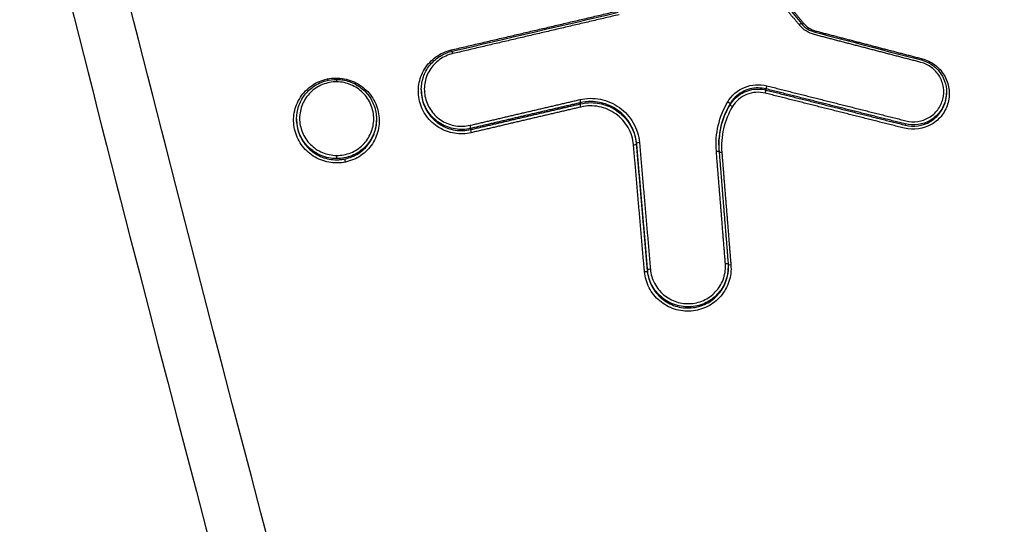
# Model space of a CAD drawing. Units: millimetres. Extents: x -5593 to 5593, y -5599 to 5593.
# Drawn here: x -49 to -14, y -3788 to -3771 of the extents above; entities that cross this region are included whole.
import ezdxf

# ---------------------------------------------------------------- set-up
doc = ezdxf.new("R2010")
doc.units = ezdxf.units.MM
doc.header["$LTSCALE"] = 20
doc.linetypes.add('HIDDEN', pattern=[9.525, 6.35, -3.175])
doc.layers.add('2d', color=230, linetype='Continuous')
doc.layers.add('ASTMF3101-TrainingEnvelope_Hatch', color=222, linetype='HIDDEN')

msp = doc.modelspace()

# ---------------------------------------------------------------- hatches: boundary and pattern name
at = {"layer": 'ASTMF3101-TrainingEnvelope_Hatch'}
h = msp.add_hatch(dxfattribs=at)
h.set_pattern_fill('ANSI31', color=256, scale=100, angle=180)
h.set_pattern_definition([(225, (82.37, -3990.82), (224.506, -224.506), [])])
h.paths.add_polyline_path([(-389.868, -4434.335, 0.414214), (-139.868, -4684.335), (304.604, -4684.335, 0.414214), (554.604, -4434.335), (554.604, -2908.316, 0.414214), (304.604, -2658.316), (-139.868, -2658.316, 0.414214), (-389.868, -2908.316)])

# ---------------------------------------------------------------- linework, layer by layer
at = {"layer": '2d'}
for p, q in [((-34.754, -3773.184), (-34.754, -3773.222)), ((-22.717, -3773.159), (-22.717, -3773.198)), ((-16.413, -3773.27), (-16.413, -3773.31)), ((-29.201, -3773.641), (-29.201, -3773.681)), ((-23.97, -3773.674), (-23.97, -3773.714)), ((-39.11, -3774.201), (-39.11, -3774.239)), ((-36.32, -3774.216), (-36.32, -3774.256)), ((-33.031, -3774.537), (-33.031, -3774.577)), ((-17.856, -3774.382), (-17.856, -3774.421)), ((-27.24, -3775.052), (-27.24, -3775.091)), ((-26.857, -3779.477), (-26.857, -3779.515)), ((-24.034, -3779.37), (-24.034, -3779.41))]:
    msp.add_line(p, q, dxfattribs=at)
msp.add_circle((0, 0), 5592.977, dxfattribs=at)
for centre, major_axis, ratio, start_param, end_param in [((-21.559, -3770.937), (-0.077, -0.0639), 0.076718, 3.141593, 4.599768), ((-21.405, -3770.85), (-0.077, -0.0639), 0.076756, 0.751966, 1.458221), ((-38.032, -3772.798), (0.0205, -0.0979), 0.07007, -1.451854, -0.922169), ((-37.711, -3772.925), (-0.0009, -0.1), 0.042876, 1.701958, 3.141593), ((-33.055, -3774.441), (0.0228, -0.0974), 0.071068, 0.127547, 1.688491), ((-33.008, -3774.673), (0.0228, -0.0974), 0.071047, 3.26914, 4.830089), ((-27.14, -3775.044), (-0.0996, -0.0086), 0.126667, 4.661441, 6.271929), ((-27.339, -3775.099), (-0.0996, -0.0086), 0.126661, 1.519781, 3.130336), ((-26.957, -3779.523), (-0.0996, -0.0086), 0.126673, 1.51992, 3.130336), ((-26.757, -3779.468), (-0.0996, -0.0086), 0.126679, 4.66158, 6.271929)]:
    msp.add_ellipse(centre, major_axis=major_axis, ratio=ratio, start_param=start_param, end_param=end_param, dxfattribs=at)
at = {"layer": '2d', "extrusion": (0, 0, -1)}
for centre, major_axis, ratio, start_param, end_param in [((-33.71, -3771.787), (0.0228, -0.0974), 0.071293, 0.920266, 1.453154), ((-33.663, -3771.941), (0.0228, -0.0974), 0.071281, 3.141593, 4.594744), ((-22.741, -3773.294), (-0.0244, -0.097), 0.005281, 1.43456, 3.014586), ((-22.693, -3773.063), (-0.0244, -0.097), 0.005268, 4.576156, 6.156178), ((-29.225, -3773.545), (0.0228, -0.0974), 0.069727, 4.594379, 6.15565), ((-29.178, -3773.777), (0.0228, -0.0974), 0.069706, 1.452782, 3.014058), ((-24.056, -3773.623), (0.0859, -0.0512), 0.131938, 4.678893, 6.216329), ((-23.884, -3773.764), (0.0859, -0.0512), 0.131904, 1.537243, 3.074737), ((-24.455, -3775.341), (-0.0997, -0.008), 0.127036, 1.620027, 3.152087), ((-24.256, -3775.365), (-0.0997, -0.008), 0.127042, -1.521642, -0.255146), ((-37.719, -3775.493), (-0.0009, -0.1), 0.042878, 4.581227, 6.152165), ((-37.398, -3775.698), (0.0205, -0.0979), 0.069846, 1.451806, 3.01337), ((-24.138, -3779.266), (-0.0997, -0.008), 0.127045, 1.619912, 3.152087), ((-23.939, -3779.291), (-0.0997, -0.008), 0.127051, -1.521757, -0.226931)]:
    msp.add_ellipse(centre, major_axis=major_axis, ratio=ratio, start_param=start_param, end_param=end_param, dxfattribs=at)
at = {"layer": '2d'}
for points, knots in [([(-64.347, -3694.899), (-64.163, -3696.775), (-63.811, -3698.564), (-63.073, -3702.039), (-62.687, -3703.741), (-61.544, -3708.873), (-60.778, -3712.294), (-58.462, -3722.551), (-56.894, -3729.384), (-52.079, -3749.853), (-48.742, -3763.462), (-38.284, -3804.181), (-30.652, -3831.147), (-18.367, -3871.369), (-14.128, -3884.743), (-8.618, -3901.394), (-7.507, -3904.721), (-5.823, -3909.705), (-5.26, -3911.366), (-4.128, -3914.685), (-3.556, -3916.347), (-1.828, -3921.323), (-0.658, -3924.636), (0.834, -3928.768), (1.134, -3929.594), (1.736, -3931.245), (2.037, -3932.069), (2.965, -3934.552), (3.628, -3936.217), (5.116, -3939.505), (5.936, -3941.118), (7.818, -3944.233), (8.882, -3945.733), (11.312, -3948.557), (12.649, -3949.855), (15.558, -3952.147), (17.104, -3953.136), (19.612, -3954.419), (20.482, -3954.799), (22.185, -3955.473), (23.049, -3955.78), (25.68, -3956.599), (27.465, -3957), (32.86, -3957.914), (36.425, -3958.137), (47.016, -3958.807), (54.087, -3959.14), (66.372, -3959.542), (71.59, -3959.66), (76.81, -3959.724)], [0, 0, 0, 0, 0.015625, 0.015625, 0.03125, 0.03125, 0.0625, 0.0625, 0.125, 0.125, 0.25, 0.25, 0.5, 0.5, 0.625, 0.625, 0.65625, 0.65625, 0.671875, 0.671875, 0.6875, 0.6875, 0.71875, 0.71875, 0.7265625, 0.7265625, 0.734375, 0.734375, 0.75, 0.75, 0.765625, 0.765625, 0.78125, 0.78125, 0.796875, 0.796875, 0.8125, 0.8125, 0.8203125, 0.8203125, 0.828125, 0.828125, 0.84375, 0.84375, 0.875, 0.875, 0.9375, 0.9375, 0.9836297, 0.9836297, 0.9836297, 0.9836297]), ([(82.368, -3957.775), (75.316, -3957.738), (68.267, -3957.605), (54.171, -3957.143), (47.124, -3956.812), (36.566, -3956.144), (33.054, -3955.92), (27.868, -3955.042), (26.172, -3954.66), (23.695, -3953.888), (22.878, -3953.598), (21.261, -3952.958), (20.466, -3952.61), (18.145, -3951.423), (16.696, -3950.496), (14.009, -3948.382), (12.761, -3947.173), (10.489, -3944.536), (9.489, -3943.131), (7.702, -3940.176), (6.913, -3938.628), (5.471, -3935.444), (4.824, -3933.819), (3.905, -3931.359), (3.605, -3930.536), (3.005, -3928.892), (2.706, -3928.069), (1.22, -3923.951), (0.054, -3920.65), (-1.669, -3915.688), (-2.239, -3914.033), (-3.37, -3910.717), (-3.933, -3909.058), (-5.614, -3904.079), (-6.725, -3900.756), (-12.229, -3884.124), (-16.464, -3870.765), (-28.738, -3830.581), (-36.364, -3803.642), (-46.818, -3762.965), (-50.155, -3749.366), (-54.972, -3728.913), (-56.542, -3722.086), (-58.861, -3711.834), (-59.629, -3708.415), (-60.774, -3703.284), (-61.162, -3701.576), (-61.894, -3698.142), (-62.232, -3696.414), (-62.405, -3694.653)], [0, 0, 0, 0, 0.062472, 0.062472, 0.124974, 0.124974, 0.156225, 0.156225, 0.171851, 0.171851, 0.179663, 0.179663, 0.187476, 0.187476, 0.203101, 0.203101, 0.218727, 0.218727, 0.234352, 0.234352, 0.249978, 0.249978, 0.265603, 0.265603, 0.273416, 0.273416, 0.281229, 0.281229, 0.31248, 0.31248, 0.328105, 0.328105, 0.343731, 0.343731, 0.374982, 0.374982, 0.499985, 0.499985, 0.749993, 0.749993, 0.874996, 0.874996, 0.937498, 0.937498, 0.968749, 0.968749, 0.984375, 0.984375, 1, 1, 1, 1]), ([(-21.482, -3770.873), (-21.419, -3770.949), (-21.343, -3771.015), (-21.179, -3771.118), (-21.089, -3771.157), (-20.997, -3771.181)], [0, 0, 0, 0, 0.02964434, 0.02964434, 0.0582066, 0.0582066, 0.0582066, 0.0582066]), ([(-33.012, -3774.686), (-33.108, -3774.709), (-33.205, -3774.722), (-33.399, -3774.728), (-33.498, -3774.722), (-33.692, -3774.691), (-33.786, -3774.666), (-33.969, -3774.599), (-34.059, -3774.555), (-34.309, -3774.403), (-34.456, -3774.267), (-34.686, -3773.954), (-34.77, -3773.773), (-34.839, -3773.49), (-34.853, -3773.393), (-34.861, -3773.199), (-34.855, -3773.102), (-34.825, -3772.911), (-34.8, -3772.815), (-34.733, -3772.634), (-34.691, -3772.547), (-34.537, -3772.298), (-34.402, -3772.154), (-34.085, -3771.927), (-33.906, -3771.845), (-33.714, -3771.8)], [0, 0, 0, 0, 0.000292265, 0.000292265, 0.00058453, 0.00058453, 0.000876794, 0.000876794, 0.001169059, 0.001169059, 0.001753589, 0.001753589, 0.002338119, 0.002338119, 0.002630383, 0.002630383, 0.002922648, 0.002922648, 0.003214913, 0.003214913, 0.003507178, 0.003507178, 0.004091707, 0.004091707, 0.004676237, 0.004676237, 0.004676237, 0.004676237]), ([(-34.754, -3773.184), (-34.754, -3773.034), (-34.729, -3772.883), (-34.633, -3772.6), (-34.56, -3772.465), (-34.377, -3772.228), (-34.265, -3772.124), (-34.014, -3771.957), (-33.873, -3771.893), (-33.713, -3771.85), (-33.699, -3771.847), (-33.685, -3771.844)], [0, 0, 0, 0, 0.0451264, 0.0451264, 0.0904219, 0.0904219, 0.1355394, 0.1355394, 0.1810409, 0.1810409, 0.185324, 0.185324, 0.185324, 0.185324]), ([(-33.658, -3771.928), (-33.825, -3771.967), (-33.98, -3772.038), (-34.255, -3772.235), (-34.371, -3772.359), (-34.549, -3772.647), (-34.608, -3772.807), (-34.647, -3773.056), (-34.652, -3773.139), (-34.645, -3773.307), (-34.633, -3773.392), (-34.573, -3773.637), (-34.5, -3773.793), (-34.301, -3774.065), (-34.174, -3774.182), (-33.957, -3774.314), (-33.88, -3774.352), (-33.721, -3774.411), (-33.639, -3774.432), (-33.388, -3774.473), (-33.217, -3774.467), (-33.05, -3774.428)], [0, 0, 0, 0, 0.000512912, 0.000512912, 0.001025824, 0.001025824, 0.001538736, 0.001538736, 0.001795191, 0.001795191, 0.002051647, 0.002051647, 0.002564559, 0.002564559, 0.003077471, 0.003077471, 0.003333927, 0.003333927, 0.003590383, 0.003590383, 0.004103295, 0.004103295, 0.004103295, 0.004103295]), ([(-17.264, -3772.107), (-17.103, -3772.149), (-16.953, -3772.221), (-16.755, -3772.369), (-16.694, -3772.425), (-16.585, -3772.546), (-16.535, -3772.614), (-16.409, -3772.824), (-16.353, -3772.983), (-16.306, -3773.305), (-16.315, -3773.472), (-16.396, -3773.787), (-16.468, -3773.938), (-16.664, -3774.199), (-16.788, -3774.31), (-17.215, -3774.561), (-17.561, -3774.611), (-17.884, -3774.53)], [0, 0, 0, 0, 0.000492021, 0.000492021, 0.000738031, 0.000738031, 0.000984041, 0.000984041, 0.001476062, 0.001476062, 0.001968082, 0.001968082, 0.002460103, 0.002460103, 0.002952124, 0.002952124, 0.003936165, 0.003936165, 0.003936165, 0.003936165]), ([(-17.828, -3774.272), (-17.557, -3774.341), (-17.265, -3774.299), (-16.906, -3774.087), (-16.802, -3773.994), (-16.637, -3773.774), (-16.576, -3773.647), (-16.508, -3773.382), (-16.501, -3773.241), (-16.54, -3772.97), (-16.587, -3772.837), (-16.728, -3772.601), (-16.823, -3772.496), (-17.045, -3772.329), (-17.171, -3772.268), (-17.306, -3772.233)], [0, 0, 0, 0, 0.000839038, 0.000839038, 0.001258557, 0.001258557, 0.001678076, 0.001678076, 0.002097596, 0.002097596, 0.002517115, 0.002517115, 0.002936634, 0.002936634, 0.003356153, 0.003356153, 0.003356153, 0.003356153]), ([(-17.285, -3772.149), (-17.164, -3772.181), (-17.048, -3772.232), (-16.837, -3772.368), (-16.741, -3772.456), (-16.585, -3772.653), (-16.522, -3772.765), (-16.436, -3773.006), (-16.413, -3773.138), (-16.413, -3773.268)], [0, 0, 0, 0, 0.0373165, 0.0373165, 0.0752387, 0.0752387, 0.1130357, 0.1130357, 0.1523603, 0.1523603, 0.1523603, 0.1523603]), ([(-37.403, -3775.711), (-37.594, -3775.752), (-37.793, -3775.754), (-38.179, -3775.682), (-38.363, -3775.61), (-38.612, -3775.449), (-38.688, -3775.389), (-38.828, -3775.254), (-38.893, -3775.178), (-39.004, -3775.018), (-39.051, -3774.933), (-39.129, -3774.755), (-39.16, -3774.661), (-39.222, -3774.377), (-39.225, -3774.178), (-39.156, -3773.798), (-39.082, -3773.614), (-38.924, -3773.371), (-38.862, -3773.294), (-38.726, -3773.155), (-38.652, -3773.093), (-38.491, -3772.983), (-38.404, -3772.936), (-38.226, -3772.86), (-38.133, -3772.831), (-38.036, -3772.811)], [0.004406366, 0.004406366, 0.004406366, 0.004406366, 0.004998171, 0.004998171, 0.005589975, 0.005589975, 0.005885877, 0.005885877, 0.006181779, 0.006181779, 0.006477681, 0.006477681, 0.006773583, 0.006773583, 0.007365387, 0.007365387, 0.007957192, 0.007957192, 0.008253094, 0.008253094, 0.008548996, 0.008548996, 0.008844898, 0.008844898, 0.0091408, 0.0091408, 0.0091408, 0.0091408]), ([(-39.11, -3774.201), (-39.11, -3774.055), (-39.086, -3773.908), (-38.993, -3773.627), (-38.921, -3773.491), (-38.739, -3773.252), (-38.627, -3773.146), (-38.379, -3772.979), (-38.238, -3772.914), (-37.969, -3772.841), (-37.839, -3772.824), (-37.71, -3772.825)], [0, 0, 0, 0, 0.0440913, 0.0440913, 0.0895382, 0.0895382, 0.1347394, 0.1347394, 0.1800181, 0.1800181, 0.2186993, 0.2186993, 0.2186993, 0.2186993]), ([(-37.707, -3772.912), (-37.877, -3772.91), (-38.046, -3772.942), (-38.281, -3773.037), (-38.356, -3773.076), (-38.497, -3773.167), (-38.564, -3773.221), (-38.743, -3773.397), (-38.84, -3773.54), (-38.97, -3773.847), (-39.005, -3774.016), (-39.006, -3774.267), (-38.998, -3774.353), (-38.965, -3774.518), (-38.941, -3774.598), (-38.845, -3774.832), (-38.75, -3774.974), (-38.509, -3775.216), (-38.367, -3775.312), (-38.054, -3775.443), (-37.885, -3775.478), (-37.715, -3775.48)], [0.008096427, 0.008096427, 0.008096427, 0.008096427, 0.008602951, 0.008602951, 0.008856214, 0.008856214, 0.009109476, 0.009109476, 0.009616, 0.009616, 0.010122525, 0.010122525, 0.010375787, 0.010375787, 0.010629049, 0.010629049, 0.011135574, 0.011135574, 0.011642098, 0.011642098, 0.012148623, 0.012148623, 0.012148623, 0.012148623]), ([(-38.036, -3772.811), (-37.844, -3772.77), (-37.643, -3772.769), (-37.354, -3772.823), (-37.261, -3772.85), (-37.079, -3772.922), (-36.991, -3772.968), (-36.745, -3773.126), (-36.601, -3773.265), (-36.379, -3773.584), (-36.3, -3773.767), (-36.238, -3774.05), (-36.226, -3774.148), (-36.223, -3774.342), (-36.231, -3774.438), (-36.266, -3774.629), (-36.293, -3774.723), (-36.365, -3774.903), (-36.409, -3774.989), (-36.569, -3775.234), (-36.707, -3775.374), (-37.029, -3775.594), (-37.211, -3775.671), (-37.403, -3775.711)], [0.0091408, 0.0091408, 0.0091408, 0.0091408, 0.009732186, 0.009732186, 0.010027879, 0.010027879, 0.010323572, 0.010323572, 0.010914958, 0.010914958, 0.011506344, 0.011506344, 0.011802037, 0.011802037, 0.01209773, 0.01209773, 0.012393423, 0.012393423, 0.012689116, 0.012689116, 0.013280502, 0.013280502, 0.013871888, 0.013871888, 0.013871888, 0.013871888]), ([(-37.715, -3775.48), (-37.545, -3775.481), (-37.376, -3775.449), (-37.062, -3775.323), (-36.919, -3775.23), (-36.677, -3774.993), (-36.581, -3774.852), (-36.483, -3774.62), (-36.458, -3774.54), (-36.425, -3774.375), (-36.416, -3774.29), (-36.415, -3774.039), (-36.449, -3773.87), (-36.577, -3773.559), (-36.673, -3773.415), (-36.852, -3773.236), (-36.918, -3773.181), (-37.059, -3773.087), (-37.133, -3773.047), (-37.368, -3772.948), (-37.536, -3772.913), (-37.707, -3772.912)], [0.004043751, 0.004043751, 0.004043751, 0.004043751, 0.004550335, 0.004550335, 0.00505692, 0.00505692, 0.005563504, 0.005563504, 0.005816797, 0.005816797, 0.006070089, 0.006070089, 0.006576673, 0.006576673, 0.007083258, 0.007083258, 0.00733655, 0.00733655, 0.007589842, 0.007589842, 0.008096427, 0.008096427, 0.008096427, 0.008096427]), ([(-37.71, -3772.825), (-37.692, -3772.825), (-37.673, -3772.826), (-37.6, -3772.829), (-37.544, -3772.835), (-37.338, -3772.87), (-37.188, -3772.921), (-36.919, -3773.066), (-36.796, -3773.161), (-36.591, -3773.382), (-36.505, -3773.511), (-36.381, -3773.786), (-36.341, -3773.935), (-36.322, -3774.129), (-36.32, -3774.173), (-36.32, -3774.216)], [0, 0, 0, 0, 0.0055299, 0.0055299, 0.0221445, 0.0221445, 0.068351, 0.068351, 0.1137959, 0.1137959, 0.159103, 0.159103, 0.2046581, 0.2046581, 0.2178292, 0.2178292, 0.2178292, 0.2178292]), ([(-33.031, -3774.537), (-33.21, -3774.579), (-33.395, -3774.586), (-33.666, -3774.542), (-33.753, -3774.519), (-33.925, -3774.456), (-34.008, -3774.415), (-34.241, -3774.273), (-34.379, -3774.147), (-34.593, -3773.854), (-34.672, -3773.686), (-34.736, -3773.422), (-34.749, -3773.331), (-34.754, -3773.221), (-34.754, -3773.203), (-34.754, -3773.184)], [0, 0, 0, 0, 0.000545394, 0.000545394, 0.000818091, 0.000818091, 0.001090788, 0.001090788, 0.001636182, 0.001636182, 0.002181576, 0.002181576, 0.002454273, 0.002454273, 0.002511401, 0.002511401, 0.002511401, 0.002511401]), ([(-34.754, -3773.222), (-34.754, -3773.241), (-34.754, -3773.26), (-34.749, -3773.369), (-34.736, -3773.46), (-34.672, -3773.724), (-34.593, -3773.893), (-34.379, -3774.185), (-34.241, -3774.312), (-34.008, -3774.454), (-33.924, -3774.495), (-33.753, -3774.558), (-33.665, -3774.581), (-33.395, -3774.625), (-33.21, -3774.619), (-33.031, -3774.577)], [0.001876249, 0.001876249, 0.001876249, 0.001876249, 0.001933943, 0.001933943, 0.002210221, 0.002210221, 0.002762776, 0.002762776, 0.003315332, 0.003315332, 0.003591609, 0.003591609, 0.003867887, 0.003867887, 0.004420442, 0.004420442, 0.004420442, 0.004420442]), ([(-24.052, -3773.61), (-23.917, -3773.383), (-23.709, -3773.205), (-23.342, -3773.054), (-23.214, -3773.024), (-22.949, -3773.006), (-22.818, -3773.017), (-22.689, -3773.05)], [0, 0, 0, 0, 0.000792704, 0.000792704, 0.001189056, 0.001189056, 0.001585409, 0.001585409, 0.001585409, 0.001585409]), ([(-22.991, -3773.124), (-23.187, -3773.123), (-23.384, -3773.174), (-23.725, -3773.365), (-23.869, -3773.505), (-23.97, -3773.674)], [0.000276239, 0.000276239, 0.000276239, 0.000276239, 0.000863009, 0.000863009, 0.001449779, 0.001449779, 0.001449779, 0.001449779]), ([(-23.97, -3773.714), (-23.869, -3773.545), (-23.725, -3773.405), (-23.384, -3773.213), (-23.187, -3773.162), (-22.991, -3773.163)], [0, 0, 0, 0, 0.000589709, 0.000589709, 0.001179418, 0.001179418, 0.001179418, 0.001179418]), ([(-22.745, -3773.307), (-22.961, -3773.253), (-23.19, -3773.269), (-23.6, -3773.437), (-23.774, -3773.587), (-23.887, -3773.777)], [0, 0, 0, 0, 0.000661018, 0.000661018, 0.001322035, 0.001322035, 0.001322035, 0.001322035]), ([(-16.413, -3773.27), (-16.413, -3773.365), (-16.425, -3773.46), (-16.486, -3773.697), (-16.552, -3773.836), (-16.733, -3774.076), (-16.847, -3774.178), (-17.24, -3774.41), (-17.559, -3774.456), (-17.856, -3774.382)], [0.001525399, 0.001525399, 0.001525399, 0.001525399, 0.001812042, 0.001812042, 0.002265052, 0.002265052, 0.002718063, 0.002718063, 0.003624084, 0.003624084, 0.003624084, 0.003624084]), ([(-17.856, -3774.421), (-17.559, -3774.495), (-17.24, -3774.45), (-16.847, -3774.218), (-16.733, -3774.116), (-16.552, -3773.876), (-16.486, -3773.737), (-16.425, -3773.5), (-16.413, -3773.405), (-16.413, -3773.31)], [0, 0, 0, 0, 0.000918087, 0.000918087, 0.001377131, 0.001377131, 0.001836175, 0.001836175, 0.002126667, 0.002126667, 0.002126667, 0.002126667]), ([(-29.22, -3773.532), (-29.101, -3773.504), (-28.981, -3773.489), (-28.74, -3773.485), (-28.618, -3773.496), (-28.379, -3773.544), (-28.263, -3773.58), (-28.04, -3773.677), (-27.933, -3773.738), (-27.638, -3773.949), (-27.471, -3774.134), (-27.291, -3774.449), (-27.242, -3774.562), (-27.17, -3774.792), (-27.147, -3774.91), (-27.136, -3775.031)], [0, 0, 0, 0, 0.0003619, 0.0003619, 0.000723801, 0.000723801, 0.001085701, 0.001085701, 0.001447602, 0.001447602, 0.002171402, 0.002171402, 0.002533303, 0.002533303, 0.002895203, 0.002895203, 0.002895203, 0.002895203]), ([(-27.24, -3775.052), (-27.257, -3774.856), (-27.31, -3774.666), (-27.441, -3774.401), (-27.493, -3774.318), (-27.611, -3774.161), (-27.678, -3774.087), (-27.823, -3773.954), (-27.901, -3773.895), (-28.068, -3773.791), (-28.158, -3773.746), (-28.433, -3773.638), (-28.631, -3773.6), (-28.827, -3773.599)], [0, 0, 0, 0, 0.00058899, 0.00058899, 0.000883485, 0.000883485, 0.001177979, 0.001177979, 0.001472474, 0.001472474, 0.001766969, 0.001766969, 0.002355959, 0.002355959, 0.002355959, 0.002355959]), ([(-28.827, -3773.638), (-28.631, -3773.639), (-28.433, -3773.677), (-28.158, -3773.784), (-28.068, -3773.829), (-27.901, -3773.933), (-27.823, -3773.993), (-27.678, -3774.125), (-27.611, -3774.199), (-27.493, -3774.356), (-27.441, -3774.439), (-27.31, -3774.704), (-27.257, -3774.894), (-27.24, -3775.091)], [0.000375941, 0.000375941, 0.000375941, 0.000375941, 0.000962981, 0.000962981, 0.001256501, 0.001256501, 0.001550021, 0.001550021, 0.001843541, 0.001843541, 0.002137061, 0.002137061, 0.002724101, 0.002724101, 0.002724101, 0.002724101]), ([(-24.451, -3775.327), (-24.475, -3775.027), (-24.453, -3774.727), (-24.317, -3774.144), (-24.206, -3773.869), (-24.052, -3773.61)], [0, 0, 0, 0, 0.00090258, 0.00090258, 0.00180516, 0.00180516, 0.00180516, 0.00180516]), ([(-23.97, -3773.674), (-24.119, -3773.923), (-24.226, -3774.189), (-24.34, -3774.68), (-24.364, -3774.893), (-24.364, -3775.107)], [0, 0, 0, 0, 0.000867842, 0.000867842, 0.001510442, 0.001510442, 0.001510442, 0.001510442]), ([(-27.343, -3775.112), (-27.353, -3775.005), (-27.373, -3774.901), (-27.437, -3774.698), (-27.48, -3774.599), (-27.639, -3774.321), (-27.786, -3774.158), (-28.046, -3773.972), (-28.141, -3773.918), (-28.337, -3773.832), (-28.439, -3773.801), (-28.65, -3773.759), (-28.758, -3773.749), (-28.971, -3773.753), (-29.076, -3773.765), (-29.182, -3773.79)], [0, 0, 0, 0, 0.00032019, 0.00032019, 0.00064038, 0.00064038, 0.00128076, 0.00128076, 0.00160095, 0.00160095, 0.00192114, 0.00192114, 0.00224133, 0.00224133, 0.00256152, 0.00256152, 0.00256152, 0.00256152]), ([(-24.364, -3775.123), (-24.363, -3774.917), (-24.338, -3774.712), (-24.226, -3774.229), (-24.119, -3773.963), (-23.97, -3773.714)], [0.000250582, 0.000250582, 0.000250582, 0.000250582, 0.000872022, 0.000872022, 0.001744045, 0.001744045, 0.001744045, 0.001744045]), ([(-23.887, -3773.777), (-24.031, -3774.018), (-24.134, -3774.275), (-24.261, -3774.818), (-24.282, -3775.098), (-24.259, -3775.378)], [0, 0, 0, 0, 0.000837431, 0.000837431, 0.001674862, 0.001674862, 0.001674862, 0.001674862]), ([(-37.72, -3775.592), (-37.903, -3775.59), (-38.084, -3775.553), (-38.421, -3775.411), (-38.574, -3775.309), (-38.769, -3775.114), (-38.826, -3775.044), (-38.927, -3774.893), (-38.971, -3774.812), (-39.04, -3774.644), (-39.066, -3774.558), (-39.101, -3774.381), (-39.11, -3774.291), (-39.11, -3774.201)], [0.004434664, 0.004434664, 0.004434664, 0.004434664, 0.004987248, 0.004987248, 0.005539832, 0.005539832, 0.005816124, 0.005816124, 0.006092416, 0.006092416, 0.006368708, 0.006368708, 0.00664219, 0.00664219, 0.00664219, 0.00664219]), ([(-39.11, -3774.239), (-39.11, -3774.289), (-39.107, -3774.338), (-39.084, -3774.555), (-39.034, -3774.721), (-38.879, -3775.021), (-38.773, -3775.159), (-38.521, -3775.384), (-38.372, -3775.476), (-38.056, -3775.598), (-37.885, -3775.63), (-37.715, -3775.631)], [0.002202361, 0.002202361, 0.002202361, 0.002202361, 0.002352821, 0.002352821, 0.002865573, 0.002865573, 0.003378325, 0.003378325, 0.003891077, 0.003891077, 0.004403829, 0.004403829, 0.004403829, 0.004403829]), ([(-36.32, -3774.216), (-36.32, -3774.217), (-36.32, -3774.217), (-36.32, -3774.308), (-36.329, -3774.399), (-36.365, -3774.576), (-36.392, -3774.662), (-36.462, -3774.829), (-36.505, -3774.91), (-36.606, -3775.059), (-36.664, -3775.128), (-36.859, -3775.321), (-37.013, -3775.421), (-37.351, -3775.558), (-37.532, -3775.593), (-37.715, -3775.592)], [0.002218136, 0.002218136, 0.002218136, 0.002218136, 0.002219666, 0.002219666, 0.002495972, 0.002495972, 0.002772278, 0.002772278, 0.003048584, 0.003048584, 0.00332489, 0.00332489, 0.003877503, 0.003877503, 0.004430115, 0.004430115, 0.004430115, 0.004430115]), ([(-37.419, -3775.601), (-37.253, -3775.567), (-37.093, -3775.501), (-36.809, -3775.318), (-36.684, -3775.201), (-36.484, -3774.928), (-36.411, -3774.775), (-36.336, -3774.495), (-36.32, -3774.376), (-36.32, -3774.256)], [0.004702023, 0.004702023, 0.004702023, 0.004702023, 0.005214441, 0.005214441, 0.005726858, 0.005726858, 0.006239275, 0.006239275, 0.006602592, 0.006602592, 0.006602592, 0.006602592]), ([(-37.715, -3775.631), (-37.666, -3775.631), (-37.616, -3775.629), (-37.517, -3775.619), (-37.468, -3775.612), (-37.419, -3775.601)], [0.0044038295, 0.0044038295, 0.0044038295, 0.0044038295, 0.0045529265, 0.0045529265, 0.0047020235, 0.0047020235, 0.0047020235, 0.0047020235]), ([(-23.943, -3779.304), (-23.935, -3779.402), (-23.937, -3779.5), (-23.96, -3779.694), (-23.981, -3779.791), (-24.042, -3779.978), (-24.081, -3780.067), (-24.177, -3780.238), (-24.234, -3780.32), (-24.426, -3780.542), (-24.585, -3780.666), (-24.935, -3780.843), (-25.13, -3780.897), (-25.424, -3780.92), (-25.525, -3780.918), (-25.721, -3780.895), (-25.817, -3780.874), (-26.006, -3780.813), (-26.098, -3780.774), (-26.27, -3780.678), (-26.352, -3780.623), (-26.58, -3780.43), (-26.705, -3780.275), (-26.888, -3779.925), (-26.943, -3779.734), (-26.961, -3779.536)], [0, 0, 0, 0, 0.000295355, 0.000295355, 0.00059071, 0.00059071, 0.000886065, 0.000886065, 0.001181419, 0.001181419, 0.001772129, 0.001772129, 0.002362839, 0.002362839, 0.002658194, 0.002658194, 0.002953549, 0.002953549, 0.003248903, 0.003248903, 0.003544258, 0.003544258, 0.004134968, 0.004134968, 0.004725678, 0.004725678, 0.004725678, 0.004725678]), ([(-24.034, -3779.37), (-24.034, -3779.517), (-24.057, -3779.662), (-24.131, -3779.888), (-24.168, -3779.971), (-24.257, -3780.131), (-24.311, -3780.207), (-24.49, -3780.415), (-24.638, -3780.531), (-24.965, -3780.696), (-25.147, -3780.747), (-25.422, -3780.768), (-25.516, -3780.766), (-25.699, -3780.745), (-25.789, -3780.725), (-25.965, -3780.669), (-26.051, -3780.632), (-26.212, -3780.543), (-26.288, -3780.491), (-26.502, -3780.311), (-26.618, -3780.166), (-26.789, -3779.839), (-26.841, -3779.661), (-26.857, -3779.477)], [0.000111656, 0.000111656, 0.000111656, 0.000111656, 0.000551655, 0.000551655, 0.000827482, 0.000827482, 0.00110331, 0.00110331, 0.001654965, 0.001654965, 0.00220662, 0.00220662, 0.002482447, 0.002482447, 0.002758275, 0.002758275, 0.003034102, 0.003034102, 0.00330993, 0.00330993, 0.003861584, 0.003861584, 0.004413239, 0.004413239, 0.004413239, 0.004413239]), ([(-26.857, -3779.515), (-26.841, -3779.699), (-26.789, -3779.877), (-26.618, -3780.205), (-26.502, -3780.35), (-26.288, -3780.53), (-26.212, -3780.582), (-26.051, -3780.671), (-25.965, -3780.708), (-25.789, -3780.764), (-25.699, -3780.784), (-25.516, -3780.806), (-25.422, -3780.807), (-25.147, -3780.786), (-24.965, -3780.736), (-24.638, -3780.571), (-24.49, -3780.455), (-24.311, -3780.247), (-24.257, -3780.171), (-24.168, -3780.012), (-24.131, -3779.928), (-24.057, -3779.702), (-24.034, -3779.557), (-24.034, -3779.41)], [0, 0, 0, 0, 0.000558968, 0.000558968, 0.001117936, 0.001117936, 0.00139742, 0.00139742, 0.001676903, 0.001676903, 0.001956387, 0.001956387, 0.002235871, 0.002235871, 0.002794839, 0.002794839, 0.003353807, 0.003353807, 0.003633291, 0.003633291, 0.003912775, 0.003912775, 0.004358619, 0.004358619, 0.004358619, 0.004358619]), ([(-26.753, -3779.455), (-26.738, -3779.627), (-26.69, -3779.792), (-26.531, -3780.096), (-26.423, -3780.231), (-26.159, -3780.453), (-26.007, -3780.537), (-25.761, -3780.616), (-25.678, -3780.634), (-25.507, -3780.654), (-25.42, -3780.656), (-25.164, -3780.636), (-24.995, -3780.589), (-24.692, -3780.436), (-24.554, -3780.328), (-24.388, -3780.135), (-24.338, -3780.064), (-24.254, -3779.916), (-24.22, -3779.838), (-24.141, -3779.595), (-24.121, -3779.425), (-24.134, -3779.253)], [0, 0, 0, 0, 0.000519397, 0.000519397, 0.001038794, 0.001038794, 0.00155819, 0.00155819, 0.001817889, 0.001817889, 0.002077587, 0.002077587, 0.002596984, 0.002596984, 0.003116381, 0.003116381, 0.003376079, 0.003376079, 0.003635778, 0.003635778, 0.004155174, 0.004155174, 0.004155174, 0.004155174])]:
    msp.add_open_spline(points, degree=3, knots=knots, dxfattribs=at)
for points, weights in [([(-21.555, -3770.924), (-22.163, -3770.191), (-22.771, -3769.459), (-23.379, -3768.726)], [1, 0.999999963286, 0.999999963286, 1]), ([(-23.232, -3768.666), (-22.625, -3769.398), (-22.017, -3770.131), (-21.409, -3770.863)], [1, 0.999999963294, 0.999999963294, 1]), ([(-33.714, -3771.8), (-31.777, -3771.347), (-29.839, -3770.894), (-27.902, -3770.44)], [1, 0.999999627133, 0.999999627133, 1]), ([(-27.847, -3770.568), (-29.784, -3771.022), (-31.721, -3771.475), (-33.658, -3771.928)], [1, 0.999999627052, 0.999999627052, 1]), ([(-17.306, -3772.233), (-18.544, -3771.91), (-19.781, -3771.588), (-21.019, -3771.265)], [1, 0.999999847865, 0.999999847865, 1]), ([(-20.976, -3771.138), (-19.739, -3771.461), (-18.501, -3771.784), (-17.264, -3772.107)], [1, 0.999999847898, 0.999999847898, 1]), ([(-17.884, -3774.53), (-19.504, -3774.122), (-21.125, -3773.715), (-22.745, -3773.307)], [1, 0.99999973928, 0.99999973928, 1]), ([(-17.856, -3774.382), (-19.476, -3773.974), (-21.097, -3773.567), (-22.717, -3773.159)], [1, 0.999999739223, 0.999999739223, 1]), ([(-22.717, -3773.198), (-21.097, -3773.606), (-19.476, -3774.013), (-17.856, -3774.421)], [1, 0.99999973928, 0.99999973928, 1]), ([(-22.689, -3773.05), (-21.069, -3773.457), (-19.449, -3773.865), (-17.828, -3774.272)], [1, 0.999999739223, 0.999999739223, 1]), ([(-33.05, -3774.428), (-31.774, -3774.129), (-30.497, -3773.831), (-29.22, -3773.532)], [1, 0.999999838024, 0.999999838024, 1]), ([(-29.201, -3773.641), (-30.478, -3773.94), (-31.755, -3774.239), (-33.031, -3774.537)], [1, 0.999999838024, 0.999999838024, 1]), ([(-33.031, -3774.577), (-31.755, -3774.278), (-30.478, -3773.98), (-29.201, -3773.681)], [1, 0.99999983806, 0.99999983806, 1]), ([(-29.182, -3773.79), (-30.458, -3774.089), (-31.735, -3774.388), (-33.012, -3774.686)], [1, 0.99999983806, 0.99999983806, 1]), ([(-26.857, -3779.477), (-26.985, -3778.002), (-27.112, -3776.527), (-27.24, -3775.052)], [1, 0.999999998381, 0.999999998381, 1]), ([(-27.136, -3775.031), (-27.009, -3776.506), (-26.881, -3777.98), (-26.753, -3779.455)], [1, 0.999999998381, 0.999999998381, 1]), ([(-26.961, -3779.536), (-27.088, -3778.062), (-27.216, -3776.587), (-27.343, -3775.112)], [1, 0.999999998381, 0.999999998381, 1]), ([(-27.24, -3775.091), (-27.112, -3776.565), (-26.985, -3778.04), (-26.857, -3779.515)], [1, 0.999999998381, 0.999999998381, 1]), ([(-24.134, -3779.253), (-24.24, -3777.945), (-24.346, -3776.636), (-24.451, -3775.327)], [1, 0.999999998893, 0.999999998893, 1]), ([(-24.355, -3775.333), (-24.25, -3776.641), (-24.144, -3777.95), (-24.039, -3779.258)], [1, 0.999999998893, 0.999999998893, 1]), ([(-24.259, -3775.378), (-24.154, -3776.687), (-24.048, -3777.995), (-23.943, -3779.304)], [1, 0.999999998893, 0.999999998893, 1])]:
    msp.add_rational_spline(points, weights, degree=3, dxfattribs=at)
for points in [[(-23.306, -3768.675), (-22.698, -3769.408), (-22.09, -3770.14), (-21.482, -3770.873)], [(-33.685, -3771.844), (-31.748, -3771.391), (-29.811, -3770.937), (-27.874, -3770.484)], [(-21.019, -3771.265), (-21.229, -3771.21), (-21.417, -3771.091), (-21.555, -3770.924)], [(-21.409, -3770.863), (-21.297, -3770.998), (-21.146, -3771.094), (-20.976, -3771.138)], [(-20.997, -3771.181), (-19.76, -3771.504), (-18.522, -3771.827), (-17.285, -3772.149)], [(-22.717, -3773.159), (-22.807, -3773.136), (-22.899, -3773.125), (-22.991, -3773.124)], [(-22.991, -3773.163), (-22.899, -3773.164), (-22.807, -3773.175), (-22.717, -3773.198)], [(-16.413, -3773.268), (-16.413, -3773.269), (-16.413, -3773.269), (-16.413, -3773.27)], [(-28.827, -3773.599), (-28.953, -3773.599), (-29.077, -3773.612), (-29.201, -3773.641)], [(-29.201, -3773.681), (-29.077, -3773.652), (-28.953, -3773.638), (-28.827, -3773.638)], [(-24.364, -3775.107), (-24.364, -3775.182), (-24.361, -3775.257), (-24.355, -3775.333)], [(-37.715, -3775.592), (-37.716, -3775.592), (-37.717, -3775.592), (-37.719, -3775.592), (-37.72, -3775.592)], [(-24.039, -3779.258), (-24.036, -3779.296), (-24.034, -3779.333), (-24.034, -3779.37)], [(-24.034, -3779.39), (-24.034, -3779.39), (-24.034, -3779.389), (-24.034, -3779.388)]]:
    msp.add_open_spline(points, degree=3, dxfattribs=at)

doc.saveas('drawing.dxf')
